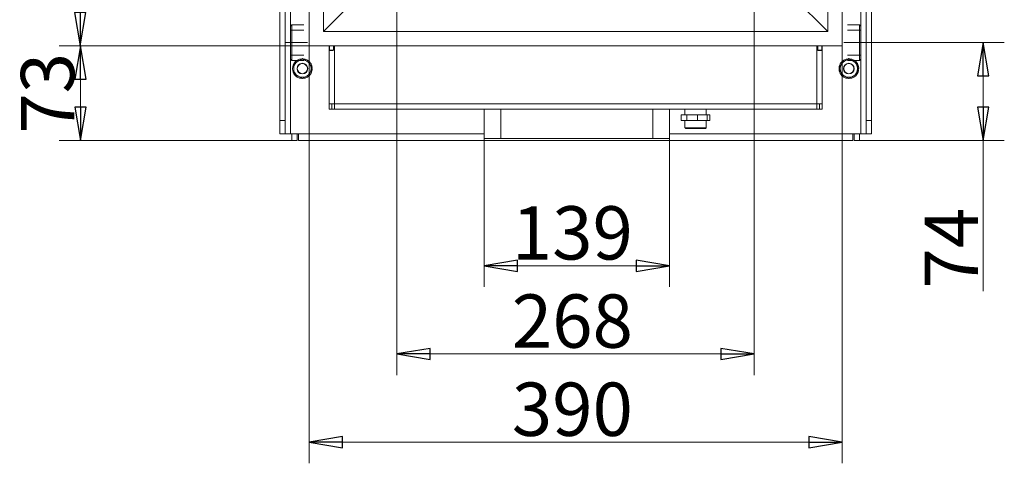
# Model space of a CAD drawing. Extents: x -2454 to 844, y 643 to 2671.
# Drawn here: x -1191 to -453, y 1461 to 1794 of the extents above; entities that cross this region are included whole.
import ezdxf

# ---------------------------------------------------------------- set-up
doc = ezdxf.new("R2010")
doc.units = 0
doc.header["$LTSCALE"] = 5
doc.linetypes.add('CENTERX2', pattern=[20.32, 12.7, -2.54, 2.54, -2.54])
doc.layers.add('LAYER14', color=11, linetype='Continuous')
doc.layers.add('SLD-0', color=7, linetype='Continuous')
doc.styles.add('STANDARD-BrunnerGroßer Text', font='ARIAL.TTF')
doc.dimstyles.new('STANDARD-Brunner-IIGroßer Text', dxfattribs={"dimscale": 5, "dimtxt": 5.25, "dimasz": 3, "dimexe": 3.175, "dimexo": 0, "dimgap": 0.762, "dimtad": 1, "dimdec": 1, "dimrnd": 1e-08, "dimtxsty": 'STANDARD-BrunnerGroßer Text', "dimblk": 'Filled-1', "dimcen": 0.09, "dimdle": 10, "dimclrd": 7, "dimclre": 7, "dimclrt": 7, "dimadec": 1, "dimazin": 2, "dimtfac": 0.666667, "dimtmove": 0, "dimatfit": 3, "dimldrblk": 'Filled-1', "dimfxl": 1, "dimtolj": 1, "dimlwd": 25, "dimlwe": 25, "dimarcsym": 0})

# ---------------------------------------------------------------- blocks, each defined once
blk = doc.blocks.new('Filled-1')
at = {"color": 0}
for p, q in [((0, 0), (-1, 0.167)), ((-1, 0.167), (-1, -0.167)), ((-1, 0), (0, 0)), ((-1, -0.167), (0, 0))]:
    blk.add_line(p, q, dxfattribs=at)
at = {"color": 0, "flags": 128}
blk.add_lwpolyline([(-1, -0.167), (0, 0), (-1, 0.167), (-1, -0.167)], dxfattribs=at)
at = {"color": 0}
blk.add_solid([(-1, -0.167), (0, 0), (-1, 0.167), (-1, -0.167)], dxfattribs=at)
blk = doc.blocks.new('*D32')
at = {"layer": 'Defpoints', "color": 0}
for p in [(-1145.98, 2283.85), (-974.29, 2283.85), (-974.29, 1773.85)]:
    blk.add_point(p, dxfattribs=at)
at = {"layer": 'LAYER14', "color": 7, "lineweight": 15}
for p, q in [((-974.29, 2283.85), (-1161.85, 2283.85)), ((-1145.98, 1798.85), (-1145.98, 2258.85)), ((-974.29, 1773.85), (-1161.85, 1773.85))]:
    blk.add_line(p, q, dxfattribs=at)
at = {"layer": 'LAYER14', "color": 7, "lineweight": 15, "xscale": 25, "yscale": 25, "zscale": 25}
for p, rotation in [((-1145.98, 2283.85), 90), ((-1145.98, 1773.85), 270)]:
    blk.add_blockref('Filled-1', p, dxfattribs=dict(at, rotation=rotation))
at = {"layer": 'LAYER14', "color": 30, "lineweight": 15, "insert": (-1190.63, 2030.59), "char_height": 40, "attachment_point": 2, "rotation": 90, "style": 'STANDARD-BrunnerGroßer Text'}
blk.add_mtext('\\A1;500', dxfattribs=at)
blk = doc.blocks.new('*D33')
at = {"layer": 'Defpoints', "color": 0}
for p in [(-974.29, 1773.85), (-574.29, 1773.85), (-574.29, 1476.69)]:
    blk.add_point(p, dxfattribs=at)
at = {"layer": 'LAYER14', "color": 7, "lineweight": 15}
for p, q in [((-974.29, 1773.85), (-974.29, 1460.82)), ((-574.29, 1773.85), (-574.29, 1460.82)), ((-949.29, 1476.69), (-599.29, 1476.69))]:
    blk.add_line(p, q, dxfattribs=at)
at = {"layer": 'LAYER14', "color": 7, "lineweight": 15, "xscale": 25, "yscale": 25, "zscale": 25, "rotation": 180}
blk.add_blockref('Filled-1', (-974.29, 1476.69), dxfattribs=at)
at = {"layer": 'LAYER14', "color": 7, "lineweight": 15, "xscale": 25, "yscale": 25, "zscale": 25}
blk.add_blockref('Filled-1', (-574.29, 1476.69), dxfattribs=at)
at = {"layer": 'LAYER14', "color": 30, "lineweight": 15, "insert": (-776.73, 1521.37), "char_height": 40, "attachment_point": 2, "style": 'STANDARD-BrunnerGroßer Text'}
blk.add_mtext('\\A1;390', dxfattribs=at)
blk = doc.blocks.new('*D34')
at = {"layer": 'Defpoints', "color": 0}
for p in [(-908.29, 1838.61), (-640.29, 1838.61), (-640.29, 1542.85)]:
    blk.add_point(p, dxfattribs=at)
at = {"layer": 'SLD-0', "color": 7, "lineweight": 15}
for p, q in [((-908.29, 1838.61), (-908.29, 1526.97)), ((-640.29, 1838.61), (-640.29, 1526.97)), ((-883.29, 1542.85), (-665.29, 1542.85))]:
    blk.add_line(p, q, dxfattribs=at)
at = {"layer": 'SLD-0', "color": 7, "lineweight": 15, "xscale": 25, "yscale": 25, "zscale": 25, "rotation": 180}
blk.add_blockref('Filled-1', (-908.29, 1542.85), dxfattribs=at)
at = {"layer": 'SLD-0', "color": 7, "lineweight": 15, "xscale": 25, "yscale": 25, "zscale": 25}
blk.add_blockref('Filled-1', (-640.29, 1542.85), dxfattribs=at)
at = {"layer": 'SLD-0', "color": 7, "lineweight": 15, "insert": (-776.73, 1587.5), "char_height": 40, "attachment_point": 2, "style": 'STANDARD-BrunnerGroßer Text'}
blk.add_mtext('\\A1;268', dxfattribs=at)
blk = doc.blocks.new('*D35')
at = {"layer": 'Defpoints', "color": 0}
for p in [(-842.79, 1704.45), (-703.79, 1704.45), (-703.79, 1608.95)]:
    blk.add_point(p, dxfattribs=at)
at = {"layer": 'SLD-0', "color": 7, "lineweight": 15}
for p, q in [((-842.79, 1704.45), (-842.79, 1593.08)), ((-703.79, 1704.45), (-703.79, 1593.08)), ((-817.79, 1608.95), (-728.79, 1608.95))]:
    blk.add_line(p, q, dxfattribs=at)
at = {"layer": 'SLD-0', "color": 7, "lineweight": 15, "xscale": 25, "yscale": 25, "zscale": 25, "rotation": 180}
blk.add_blockref('Filled-1', (-842.79, 1608.95), dxfattribs=at)
at = {"layer": 'SLD-0', "color": 7, "lineweight": 15, "xscale": 25, "yscale": 25, "zscale": 25}
blk.add_blockref('Filled-1', (-703.79, 1608.95), dxfattribs=at)
at = {"layer": 'SLD-0', "color": 7, "lineweight": 15, "insert": (-776.73, 1653.64), "char_height": 40, "attachment_point": 2, "style": 'STANDARD-BrunnerGroßer Text'}
blk.add_mtext('\\A1;139', dxfattribs=at)
blk = doc.blocks.new('*D36')
at = {"layer": 'Defpoints', "color": 0}
for p in [(-974.29, 1773.85), (-1145.73, 1702.85), (-987.29, 1702.85)]:
    blk.add_point(p, dxfattribs=at)
at = {"layer": 'SLD-0', "color": 7, "lineweight": 15}
for p, q in [((-974.29, 1773.85), (-1161.61, 1773.85)), ((-1145.73, 1748.85), (-1145.73, 1727.85)), ((-987.29, 1702.85), (-1161.61, 1702.85))]:
    blk.add_line(p, q, dxfattribs=at)
at = {"layer": 'SLD-0', "color": 7, "lineweight": 15, "xscale": 25, "yscale": 25, "zscale": 25}
for p, rotation in [((-1145.73, 1773.85), 90), ((-1145.73, 1702.85), 270)]:
    blk.add_blockref('Filled-1', p, dxfattribs=dict(at, rotation=rotation))
at = {"layer": 'SLD-0', "color": 7, "lineweight": 15, "insert": (-1190.42, 1738.35), "char_height": 40, "attachment_point": 2, "rotation": 90, "style": 'STANDARD-BrunnerGroßer Text'}
blk.add_mtext('\\A1;73', dxfattribs=at)
blk = doc.blocks.new('*D37')
at = {"layer": 'Defpoints', "color": 0}
for p in [(-557.09, 1776.35), (-561.29, 1702.85), (-468.56, 1702.85)]:
    blk.add_point(p, dxfattribs=at)
at = {"layer": 'SLD-0', "color": 7, "lineweight": 15}
for p, q in [((-557.09, 1776.35), (-452.68, 1776.35)), ((-468.56, 1751.35), (-468.56, 1727.85)), ((-561.29, 1702.85), (-452.68, 1702.85)), ((-468.56, 1702.85), (-468.56, 1589.88))]:
    blk.add_line(p, q, dxfattribs=at)
at = {"layer": 'SLD-0', "color": 7, "lineweight": 15, "xscale": 25, "yscale": 25, "zscale": 25}
for p, rotation in [((-468.56, 1776.35), 90), ((-468.56, 1702.85), 270)]:
    blk.add_blockref('Filled-1', p, dxfattribs=dict(at, rotation=rotation))
at = {"layer": 'SLD-0', "color": 7, "lineweight": 15, "insert": (-512.37, 1622.1), "char_height": 40, "attachment_point": 2, "rotation": 90, "style": 'STANDARD-BrunnerGroßer Text'}
blk.add_mtext('\\A1;74', dxfattribs=at)

msp = doc.modelspace()

# ---------------------------------------------------------------- linework, layer by layer
at = {"color": 7, "linetype": 'Continuous', "lineweight": 15}
for p, q in [((-988.29, 1707.85), (-988.29, 2377.85)), ((-560.29, 2377.85), (-560.29, 1707.85)), ((-996.29, 2367.85), (-996.29, 1717.85)), ((-992.29, 2367.85), (-992.29, 1717.85)), ((-556.29, 1717.85), (-556.29, 2367.85)), ((-552.29, 1717.85), (-552.29, 2367.85)), ((-959.29, 1770.65), (-959.29, 1773.85)), ((-958.99, 1773.85), (-958.99, 1770.65)), ((-956.01, 1770.95), (-956.01, 1773.85)), ((-955.29, 1773.85), (-955.29, 1730.45)), ((-593.29, 1730.45), (-593.29, 1773.85)), ((-592.56, 1773.85), (-592.56, 1770.45)), ((-589.59, 1770.65), (-589.59, 1773.85)), ((-589.29, 1773.85), (-589.29, 1770.65)), ((-959.29, 1770.65), (-959.29, 1770.45)), ((-959.29, 1770.65), (-958.99, 1770.65)), ((-959.29, 1770.45), (-959.29, 1730.45)), ((-959.29, 1770.45), (-956.68, 1770.45)), ((-956.15, 1770.65), (-958.99, 1770.65)), ((-957.29, 1770.65), (-957.29, 1770.45)), ((-589.59, 1770.65), (-592.56, 1770.65)), ((-592.56, 1770.45), (-589.29, 1770.45)), ((-591.29, 1770.65), (-591.29, 1770.45)), ((-589.59, 1770.65), (-589.29, 1770.65)), ((-589.29, 1770.65), (-589.29, 1770.45)), ((-589.29, 1730.45), (-589.29, 1770.45)), ((-972.79, 1757.53), (-971.93, 1757.62)), ((-972.79, 1756.85), (-971.89, 1756.85)), ((-562.79, 1757.53), (-561.93, 1757.62)), ((-562.79, 1756.85), (-561.89, 1756.85)), ((-959.29, 1730.45), (-955.29, 1730.45)), ((-959.29, 1726.45), (-959.29, 1730.45)), ((-957.29, 1730.45), (-957.29, 1726.45)), ((-955.29, 1726.45), (-955.29, 1730.45)), ((-955.29, 1730.45), (-593.29, 1730.45)), ((-593.29, 1730.45), (-589.29, 1730.45)), ((-593.29, 1730.45), (-593.29, 1726.45)), ((-591.29, 1730.45), (-591.29, 1726.45)), ((-589.29, 1730.45), (-589.29, 1726.45)), ((-957.29, 1726.45), (-959.29, 1726.45)), ((-955.29, 1726.45), (-957.29, 1726.45)), ((-955.29, 1726.45), (-593.29, 1726.45)), ((-842.79, 1726.45), (-842.79, 1704.45)), ((-830.29, 1726.45), (-830.29, 1704.45)), ((-716.29, 1726.45), (-716.29, 1704.45)), ((-703.79, 1726.45), (-703.79, 1704.45)), ((-695.02, 1722.25), (-695.02, 1718.05)), ((-690.87, 1722.25), (-695.02, 1722.25)), ((-690.87, 1718.05), (-690.87, 1722.25)), ((-682.87, 1722.25), (-690.87, 1722.25)), ((-682.87, 1718.05), (-682.87, 1722.25)), ((-675.7, 1722.25), (-682.87, 1722.25)), ((-675.7, 1718.05), (-675.7, 1722.25)), ((-673.55, 1722.25), (-675.7, 1722.25)), ((-673.55, 1718.05), (-673.55, 1722.25)), ((-591.29, 1726.45), (-593.29, 1726.45)), ((-589.29, 1726.45), (-591.29, 1726.45)), ((-996.29, 1717.85), (-992.29, 1717.85)), ((-996.29, 1707.85), (-996.29, 1717.85)), ((-992.29, 1717.85), (-992.29, 1707.85)), ((-690.87, 1718.05), (-695.02, 1718.05)), ((-682.87, 1718.05), (-690.87, 1718.05)), ((-675.7, 1718.05), (-682.87, 1718.05)), ((-673.55, 1718.05), (-675.7, 1718.05)), ((-556.29, 1717.85), (-552.29, 1717.85)), ((-556.29, 1707.85), (-556.29, 1717.85)), ((-552.29, 1717.85), (-552.29, 1707.85)), ((-992.29, 1707.85), (-996.29, 1707.85)), ((-992.29, 1707.85), (-988.29, 1707.85)), ((-988.29, 1707.85), (-842.79, 1707.85)), ((-987.29, 1707.85), (-987.29, 1702.85)), ((-983.29, 1707.85), (-983.29, 1702.85)), ((-982.29, 1702.85), (-982.29, 1707.85)), ((-703.79, 1707.85), (-560.29, 1707.85)), ((-676.56, 1712.45), (-692.29, 1712.45)), ((-691.79, 1711.95), (-686.23, 1711.95)), ((-686.23, 1711.95), (-676.79, 1711.95)), ((-676.29, 1712.45), (-676.56, 1712.45)), ((-566.29, 1707.85), (-566.29, 1702.85)), ((-565.29, 1702.85), (-565.29, 1707.85)), ((-561.29, 1702.85), (-561.29, 1707.85)), ((-560.29, 1707.85), (-556.29, 1707.85)), ((-552.29, 1707.85), (-556.29, 1707.85)), ((-987.29, 1702.85), (-983.29, 1702.85)), ((-566.29, 1702.85), (-982.29, 1702.85)), ((-842.79, 1704.45), (-830.29, 1704.45)), ((-830.29, 1704.45), (-716.29, 1704.45)), ((-716.29, 1704.45), (-703.79, 1704.45)), ((-561.29, 1702.85), (-565.29, 1702.85))]:
    msp.add_line(p, q, dxfattribs=at)
at = {"color": 7, "linetype": 'Continuous', "lineweight": 15, "flags": 128}
for points in [[(-971.93, 1757.62), (-972.27, 1759.21), (-972.93, 1760.63)], [(-561.93, 1757.62), (-562.27, 1759.21), (-562.93, 1760.63)]]:
    msp.add_lwpolyline(points, dxfattribs=at)
at = {"color": 7, "linetype": 'Continuous', "lineweight": 15}
for centre, radius in [((-979.29, 1756.85), 4), ((-979.29, 1756.85), 3.8), ((-569.29, 1756.85), 4), ((-569.29, 1756.85), 3.8)]:
    msp.add_circle(centre, radius, dxfattribs=at)
for centre, radius, start, end in [((-979.29, 1756.85), 7.4, 153.65301, 206.84687), ((-979.29, 1756.85), 6.5, 120, 180), ((-979.29, 1756.85), 7.4, 92.86491, 147.44109), ((-979.29, 1756.85), 6.5, 60, 120), ((-979.29, 1756.85), 7.4, 32.67731, 86.32387), ((-979.29, 1756.85), 6.5, 0, 60), ((-569.29, 1756.85), 7.4, 153.65301, 206.84687), ((-569.29, 1756.85), 6.5, 120, 180), ((-569.29, 1756.85), 7.4, 92.86491, 147.44109), ((-569.29, 1756.85), 6.5, 60, 120), ((-569.29, 1756.85), 7.4, 32.67731, 86.32387), ((-569.29, 1756.85), 6.5, 0, 60), ((-979.29, 1756.85), 6.5, 180, 240), ((-979.29, 1756.85), 7.4, 211.73523, 266.57703), ((-979.29, 1756.85), 6.5, 240, 300), ((-979.29, 1756.85), 7.4, 273.4234, 328.26566), ((-979.29, 1756.85), 6.5, 300, 0), ((-979.29, 1756.85), 7.4, 333.15222, 0), ((-569.29, 1756.85), 6.5, 180, 240), ((-569.29, 1756.85), 7.4, 211.73523, 266.57703), ((-569.29, 1756.85), 6.5, 240, 300), ((-569.29, 1756.85), 7.4, 273.4234, 328.26566), ((-569.29, 1756.85), 6.5, 300, 0), ((-569.29, 1756.85), 7.4, 333.15222, 0)]:
    msp.add_arc(centre, radius, start, end, dxfattribs=at)
for points, knots in [([(-956.01, 1770.95), (-956.01, 1770.91), (-956.02, 1770.83), (-956.09, 1770.7), (-956.22, 1770.58), (-956.43, 1770.47), (-956.59, 1770.46), (-956.68, 1770.45)], [0, 0, 0, 0, 0.1285602, 0.259899, 0.4491357, 0.7050249, 1, 1, 1, 1]), ([(-982.54, 1762.48), (-982.83, 1762.31), (-983.52, 1761.91), (-984.61, 1761.28), (-985.39, 1760.83), (-985.79, 1760.6)], [0, 0, 0, 0, 0.264446, 0.630357, 1, 1, 1, 1]), ([(-979.29, 1764.35), (-979.55, 1764.2), (-980.21, 1763.81), (-981.3, 1763.19), (-982.12, 1762.71), (-982.54, 1762.48)], [0, 0, 0, 0, 0.2522518, 0.6238454, 1, 1, 1, 1]), ([(-976.04, 1762.48), (-976.11, 1762.52), (-976.44, 1762.71), (-977.03, 1763.05), (-977.78, 1763.48), (-978.54, 1763.92), (-979.04, 1764.21), (-979.29, 1764.35)], [0, 0, 0, 0, 0.0700396, 0.2998025, 0.5308216, 0.7650171, 1, 1, 1, 1]), ([(-972.79, 1760.6), (-973.05, 1760.75), (-973.57, 1761.05), (-974.38, 1761.52), (-975.2, 1761.99), (-975.76, 1762.31), (-976.04, 1762.48)], [0, 0, 0, 0, 0.247265, 0.495357, 0.746869, 1, 1, 1, 1]), ([(-972.79, 1756.85), (-972.79, 1756.93), (-972.79, 1757.61), (-972.79, 1758.88), (-972.79, 1760.02), (-972.79, 1760.6)], [0, 0, 0, 0, 0.0700777, 0.5307806, 1, 1, 1, 1]), ([(-572.54, 1762.48), (-572.83, 1762.31), (-573.52, 1761.91), (-574.61, 1761.28), (-575.39, 1760.83), (-575.79, 1760.6)], [0, 0, 0, 0, 0.2644445, 0.6303544, 1, 1, 1, 1]), ([(-569.29, 1764.35), (-569.55, 1764.2), (-570.21, 1763.81), (-571.3, 1763.19), (-572.12, 1762.71), (-572.54, 1762.48)], [0, 0, 0, 0, 0.252258, 0.623849, 1, 1, 1, 1]), ([(-566.04, 1762.48), (-566.11, 1762.52), (-566.44, 1762.71), (-567.03, 1763.05), (-567.78, 1763.48), (-568.54, 1763.92), (-569.04, 1764.21), (-569.29, 1764.35)], [0, 0, 0, 0, 0.070043, 0.299803, 0.530825, 0.765024, 1, 1, 1, 1]), ([(-562.79, 1760.6), (-563.05, 1760.75), (-563.57, 1761.05), (-564.38, 1761.52), (-565.2, 1761.99), (-565.76, 1762.31), (-566.04, 1762.48)], [0, 0, 0, 0, 0.247272, 0.495364, 0.746873, 1, 1, 1, 1]), ([(-562.79, 1756.85), (-562.79, 1756.93), (-562.79, 1757.61), (-562.79, 1758.88), (-562.79, 1760.02), (-562.79, 1760.6)], [0, 0, 0, 0, 0.0700777, 0.5307806, 1, 1, 1, 1]), ([(-985.79, 1756.85), (-985.79, 1756.76), (-985.79, 1755.49), (-985.79, 1754.25), (-985.79, 1753.09)], [0, 0, 0, 0, 0.070215, 1, 1, 1, 1]), ([(-982.54, 1751.22), (-982.46, 1751.17), (-981.36, 1750.54), (-980.29, 1749.92), (-979.29, 1749.34)], [0, 0, 0, 0, 0.070219, 1, 1, 1, 1]), ([(-979.29, 1749.34), (-978.5, 1749.8), (-977.43, 1750.41), (-976.33, 1751.05), (-976.04, 1751.22)], [0, 0, 0, 0, 0.735329, 1, 1, 1, 1]), ([(-976.04, 1751.22), (-975.21, 1751.69), (-974.11, 1752.33), (-973.05, 1752.94), (-972.79, 1753.09)], [0, 0, 0, 0, 0.7474362, 1, 1, 1, 1]), ([(-575.79, 1756.85), (-575.79, 1756.76), (-575.79, 1755.49), (-575.79, 1754.25), (-575.79, 1753.09)], [0, 0, 0, 0, 0.070215, 1, 1, 1, 1]), ([(-572.54, 1751.22), (-572.46, 1751.17), (-571.36, 1750.54), (-570.29, 1749.92), (-569.29, 1749.34)], [0, 0, 0, 0, 0.070215, 1, 1, 1, 1]), ([(-569.29, 1749.34), (-568.5, 1749.8), (-567.43, 1750.41), (-566.33, 1751.05), (-566.04, 1751.22)], [0, 0, 0, 0, 0.735329, 1, 1, 1, 1]), ([(-566.04, 1751.22), (-565.21, 1751.69), (-564.11, 1752.33), (-563.05, 1752.94), (-562.79, 1753.09)], [0, 0, 0, 0, 0.7474362, 1, 1, 1, 1])]:
    msp.add_open_spline(points, degree=3, knots=knots, dxfattribs=at)
for points in [[(-985.79, 1760.6), (-985.79, 1756.85)], [(-575.79, 1760.6), (-575.79, 1756.85)], [(-985.79, 1753.09), (-982.54, 1751.22)], [(-972.79, 1753.09), (-972.79, 1756.85)], [(-575.79, 1753.09), (-572.54, 1751.22)], [(-562.79, 1753.09), (-562.79, 1756.85)], [(-692.29, 1726.45), (-692.29, 1722.25)], [(-676.29, 1722.25), (-676.29, 1726.45)], [(-692.29, 1718.05), (-692.29, 1712.45)], [(-676.29, 1712.45), (-676.29, 1718.05)], [(-692.29, 1712.45), (-691.79, 1711.95)], [(-676.79, 1711.95), (-676.29, 1712.45)]]:
    msp.add_open_spline(points, degree=1, dxfattribs=at)
at = {"layer": 'LAYER14', "color": 30, "linetype": 'Continuous', "lineweight": 15}
for p, q in [((-974.29, 1773.85), (-974.29, 2283.85)), ((-574.29, 2283.85), (-574.29, 1773.85)), ((-963.46, 2273.02), (-963.46, 1784.67)), ((-585.11, 1784.67), (-585.11, 2273.02)), ((-921.29, 1826.85), (-963.46, 1784.67)), ((-627.29, 1826.85), (-585.11, 1784.67)), ((-963.46, 1784.67), (-585.11, 1784.67)), ((-574.29, 1773.85), (-974.29, 1773.85))]:
    msp.add_line(p, q, dxfattribs=at)
at = {"layer": 'SLD-0', "lineweight": 15}
for p, q in [((-987.29, 1789.8), (-988.29, 1788.8)), ((-988.29, 1788.8), (-988.29, 1763.9)), ((-978.29, 1789.8), (-987.29, 1789.8)), ((-987.29, 1762.9), (-987.29, 1789.8)), ((-570.29, 1789.8), (-561.29, 1789.8)), ((-561.29, 1789.8), (-560.29, 1788.8)), ((-561.29, 1789.8), (-561.29, 1762.9)), ((-560.29, 1788.8), (-560.29, 1763.9)), ((-988.29, 1785.6), (-978.29, 1785.66)), ((-570.29, 1785.66), (-560.29, 1785.66)), ((-978.29, 1767.03), (-988.29, 1767.03)), ((-570.29, 1767.03), (-560.29, 1767.03)), ((-988.29, 1763.9), (-987.29, 1762.9)), ((-987.29, 1762.9), (-978.29, 1762.9)), ((-561.29, 1762.9), (-570.29, 1762.9)), ((-560.29, 1763.9), (-561.29, 1762.9))]:
    msp.add_line(p, q, dxfattribs=at)
at = {"layer": 'SLD-0', "linetype": 'CENTERX2', "lineweight": 15}
for p, q in [((-991.57, 1776.35), (-975.38, 1776.35)), ((-573.18, 1776.35), (-557.09, 1776.35))]:
    msp.add_line(p, q, dxfattribs=at)

# ---------------------------------------------------------------- dimensions: what is measured, and where the dimension line sits
at = {"layer": 'LAYER14', "lineweight": 15}
dim = msp.add_linear_dim(base=(-1145.98, 2283.85), p1=(-974.29, 1773.85), p2=(-974.29, 2283.85), angle=90, text='500', dimstyle='STANDARD-Brunner-IIGroßer Text', override={"dimtxt": 8, "dimasz": 5, "dimdec": 0, "dimtxsty": 'STANDARD-BrunnerGroßer Text', "dimclrt": 30, "dimlwd": 15, "dimlwe": 15}, dxfattribs=at)
dim.commit()
dim.dimension.update_dxf_attribs({"geometry": '*D32', "text_midpoint": (-1145.98, 2030.59), "dimtype": 160})
dim = msp.add_linear_dim(base=(-574.29, 1476.69), p1=(-974.29, 1773.85), p2=(-574.29, 1773.85), text='390', dimstyle='STANDARD-Brunner-IIGroßer Text', override={"dimtxt": 8, "dimasz": 5, "dimdec": 0, "dimtxsty": 'STANDARD-BrunnerGroßer Text', "dimclrt": 30, "dimlwd": 15, "dimlwe": 15}, dxfattribs=at)
dim.commit()
dim.dimension.update_dxf_attribs({"geometry": '*D33', "text_midpoint": (-776.73, 1476.69), "dimtype": 160})
at = {"layer": 'SLD-0', "lineweight": 15}
for base, p1, p2, picture, middle in [((-640.29, 1542.85), (-908.29, 1838.61), (-640.29, 1838.61), '*D34', (-776.73, 1542.85)), ((-703.79, 1608.95), (-842.79, 1704.45), (-703.79, 1704.45), '*D35', (-776.73, 1608.95))]:
    dim = msp.add_linear_dim(base=base, p1=p1, p2=p2, dimstyle='STANDARD-Brunner-IIGroßer Text', override={"dimtxt": 8, "dimasz": 5, "dimdec": 0, "dimtxsty": 'STANDARD-BrunnerGroßer Text', "dimlwd": 15, "dimlwe": 15}, dxfattribs=at)
    dim.commit()
    dim.dimension.update_dxf_attribs({"geometry": picture, "text_midpoint": middle, "dimtype": 160})
dim = msp.add_linear_dim(base=(-1145.73, 1702.85), p1=(-974.29, 1773.85), p2=(-987.29, 1702.85), angle=90, text='73', dimstyle='STANDARD-Brunner-IIGroßer Text', override={"dimtxt": 8, "dimasz": 5, "dimdec": 0, "dimtxsty": 'STANDARD-BrunnerGroßer Text', "dimlwd": 15, "dimlwe": 15}, dxfattribs=at)
dim.commit()
dim.dimension.update_dxf_attribs({"geometry": '*D36', "text_midpoint": (-1145.73, 1738.35), "dimtype": 160})
dim = msp.add_linear_dim(base=(-468.55510415, 1702.84605815), p1=(-557.09428043, 1776.34605815), p2=(-561.28508238, 1702.84605815), angle=90, dimstyle='STANDARD-Brunner-IIGroßer Text', override={"dimtxt": 8, "dimasz": 5, "dimdec": 0, "dimtxsty": 'STANDARD-BrunnerGroßer Text', "dimlwd": 15, "dimlwe": 15}, dxfattribs=at)
dim.commit()
dim.dimension.update_dxf_attribs({"geometry": '*D37', "text_midpoint": (-468.55510415, 1622.09881395), "dimtype": 160})

doc.saveas('drawing.dxf')
